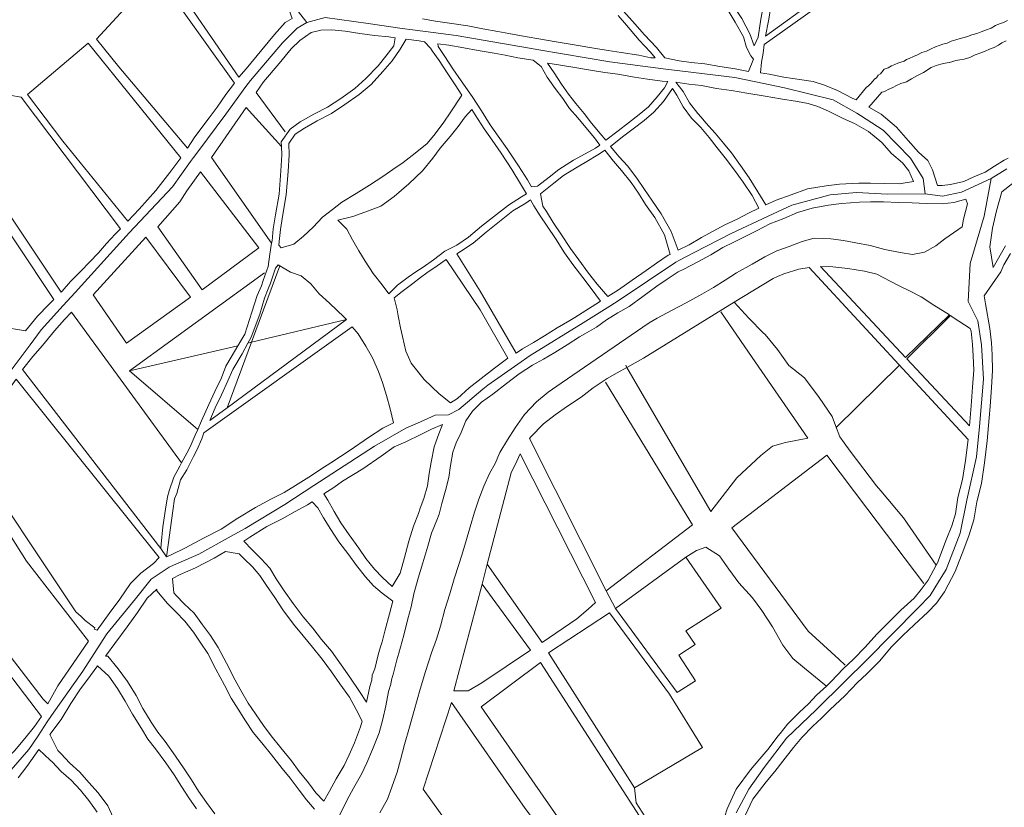
# Model space of a CAD drawing. Units: metres. Extents: x 72989 to 91713, y 92407 to 294307.
# Drawn here: x 87593 to 87924, y 96497 to 96762 of the extents above; entities that cross this region are included whole.
import ezdxf

# ---------------------------------------------------------------- set-up
doc = ezdxf.new("R2010")
doc.units = ezdxf.units.M
doc.layers.add('SOACHA_CUADRAS', color=251, linetype='Continuous')

msp = doc.modelspace()

# ---------------------------------------------------------------- linework, layer by layer
at = {"layer": 'SOACHA_CUADRAS', "lineweight": 0, "flags": 128}
for points in [[(87847.767, 96790.111), (87816.517, 96836.231), (87815.327, 96837.861), (87808.767, 96805.611), (87811.017, 96802.801), (87813.827, 96799.231), (87816.137, 96795.671), (87818.707, 96791.861), (87821.327, 96787.171), (87823.517, 96782.731), (87825.517, 96778.171), (87826.577, 96775.861), (87827.207, 96774.611), (87830.267, 96770.801), (87832.637, 96767.231), (87835.957, 96762.111), (87838.637, 96756.921), (87840.137, 96752.981), (87841.457, 96755.801), (87842.327, 96761.861), (87843.707, 96769.111), (87844.577, 96773.861), (87845.387, 96777.921), (87847.017, 96786.051)], [(87652.707, 96810.111), (87652.577, 96809.481), (87642.707, 96777.481), (87666.827, 96742.421), (87669.267, 96745.231), (87674.577, 96751.551), (87678.767, 96756.801), (87682.327, 96760.731), (87684.767, 96762.111), (87682.577, 96768.111), (87682.327, 96772.671)], [(87665.327, 96740.361), (87639.137, 96777.111), (87618.957, 96755.231), (87626.457, 96745.861), (87649.577, 96718.551), (87652.017, 96722.361), (87656.827, 96728.671), (87659.517, 96732.361), (87662.387, 96736.551)], [(87723.017, 96755.231), (87721.767, 96752.981), (87721.077, 96751.861), (87718.327, 96747.861), (87715.267, 96744.361), (87711.327, 96739.981), (87707.267, 96736.611), (87702.457, 96733.171), (87698.017, 96730.231), (87693.137, 96727.671), (87688.827, 96725.301), (87685.767, 96723.231), (87683.637, 96720.051), (87683.767, 96716.231), (87683.387, 96710.671), (87682.767, 96702.801), (87681.517, 96695.551), (87680.827, 96691.111), (87680.327, 96687.171), (87680.207, 96685.861), (87681.077, 96684.981), (87685.327, 96686.231), (87688.577, 96688.921), (87691.767, 96691.981), (87694.957, 96695.301), (87698.267, 96697.921), (87701.457, 96700.361), (87706.267, 96703.301), (87710.707, 96706.111), (87715.267, 96708.981), (87718.577, 96711.301), (87722.017, 96713.731), (87726.077, 96716.861), (87730.137, 96720.051), (87732.827, 96723.361), (87735.707, 96727.301), (87737.887, 96730.361), (87741.827, 96736.361), (87739.517, 96739.861), (87736.887, 96743.861), (87734.207, 96748.051), (87731.767, 96751.301), (87731.267, 96752.111), (87729.267, 96754.231), (87727.457, 96754.611)], [(87733.707, 96753.611), (87737.387, 96753.111), (87742.457, 96752.231), (87747.267, 96751.361), (87752.637, 96750.421), (87756.327, 96749.801), (87760.637, 96748.921), (87765.827, 96748.171), (87768.517, 96745.981), (87770.517, 96742.421), (87773.207, 96738.611), (87775.767, 96735.171), (87778.017, 96731.861), (87780.827, 96728.731), (87783.517, 96725.421), (87786.457, 96721.981), (87788.207, 96719.551), (87786.707, 96718.551), (87782.017, 96715.981), (87779.327, 96714.481), (87774.387, 96711.301), (87771.207, 96708.731), (87767.267, 96705.731), (87765.207, 96705.481), (87763.827, 96707.861), (87760.887, 96712.551), (87757.077, 96718.301), (87754.017, 96722.611), (87751.267, 96726.421), (87748.457, 96731.111), (87745.267, 96735.921), (87741.577, 96741.171), (87738.767, 96745.231), (87736.077, 96749.301), (87733.827, 96752.731)], [(87770.637, 96747.111), (87772.207, 96746.861), (87779.077, 96745.731), (87785.017, 96744.731), (87789.827, 96743.981), (87794.207, 96743.361), (87799.887, 96742.421), (87804.207, 96741.671), (87809.137, 96741.051), (87811.077, 96740.921), (87809.957, 96738.861), (87807.517, 96735.731), (87804.577, 96732.421), (87801.457, 96729.861), (87797.887, 96727.051), (87794.327, 96724.301), (87790.267, 96721.231), (87788.327, 96723.481), (87785.387, 96726.921), (87782.887, 96730.231), (87780.077, 96733.551), (87777.637, 96736.731), (87775.267, 96740.051), (87772.827, 96743.861)], [(87546.017, 96712.801), (87542.577, 96722.171), (87541.827, 96726.801), (87542.077, 96728.421), (87543.577, 96731.481), (87545.637, 96733.731), (87548.707, 96736.801), (87551.827, 96739.231), (87555.137, 96741.801), (87604.637, 96667.671), (87602.957, 96665.921), (87599.137, 96661.981), (87595.077, 96657.051), (87586.827, 96658.421), (87583.017, 96660.301), (87580.207, 96663.231), (87547.957, 96709.981)], [(87812.577, 96738.611), (87809.577, 96734.171), (87806.387, 96730.611), (87803.077, 96727.861), (87799.387, 96725.051), (87795.827, 96722.361), (87791.767, 96719.051), (87794.707, 96715.611), (87797.517, 96712.611), (87800.637, 96708.481), (87803.207, 96704.671), (87805.637, 96701.051), (87808.827, 96696.421), (87812.137, 96690.481), (87814.517, 96684.231), (87818.207, 96686.051), (87822.387, 96688.421), (87826.327, 96690.611), (87830.267, 96692.731), (87834.327, 96694.671), (87838.137, 96696.611), (87841.707, 96698.361), (87839.457, 96702.551), (87836.387, 96707.111), (87833.457, 96711.171), (87830.387, 96715.231), (87827.707, 96718.671), (87824.957, 96722.111), (87822.137, 96725.421), (87820.517, 96727.171), (87819.077, 96728.611), (87816.267, 96732.421), (87814.137, 96736.361)], [(87789.887, 96717.801), (87792.767, 96714.111), (87795.457, 96711.051), (87798.767, 96706.981), (87801.207, 96703.421), (87803.577, 96699.611), (87806.637, 96695.171), (87809.957, 96689.421), (87811.887, 96682.731), (87811.207, 96682.481), (87807.267, 96679.801), (87803.767, 96677.361), (87799.017, 96674.111), (87794.457, 96670.921), (87790.887, 96668.611), (87787.327, 96672.801), (87784.387, 96676.481), (87781.137, 96680.921), (87778.327, 96684.731), (87775.267, 96689.421), (87772.457, 96693.551), (87770.207, 96697.171), (87769.017, 96698.981), (87768.267, 96703.171), (87772.707, 96706.731), (87776.017, 96709.301), (87780.577, 96712.171), (87783.267, 96713.731), (87788.077, 96716.611)], [(87653.887, 96710.551), (87649.327, 96704.171), (87646.957, 96700.481), (87639.577, 96692.111), (87654.457, 96670.861), (87673.517, 96684.981)], [(87635.517, 96688.551), (87617.827, 96669.231), (87629.017, 96652.981), (87650.517, 96668.361)], [(87736.517, 96681.051), (87733.457, 96678.921), (87730.017, 96676.611), (87727.887, 96674.981), (87725.327, 96673.051), (87721.767, 96670.361), (87719.077, 96668.231), (87720.017, 96664.171), (87720.387, 96662.111), (87721.137, 96658.051), (87721.887, 96655.231), (87722.957, 96650.301), (87724.707, 96646.231), (87729.137, 96640.671), (87734.137, 96635.921), (87737.957, 96632.921), (87740.327, 96634.301), (87744.267, 96637.861), (87748.327, 96641.051), (87752.767, 96644.481), (87757.267, 96647.921), (87747.957, 96664.171)], [(87575.017, 96617.981), (87577.327, 96621.051), (87580.267, 96624.981), (87583.017, 96628.671), (87585.707, 96632.361), (87590.267, 96638.481), (87591.957, 96640.861), (87640.017, 96580.801), (87638.077, 96578.861), (87633.887, 96575.551), (87630.327, 96572.051), (87626.767, 96566.801), (87623.207, 96561.981), (87619.137, 96556.361), (87618.137, 96556.731), (87618.387, 96557.171), (87615.077, 96559.671), (87613.827, 96560.981), (87612.017, 96562.611)], [(87695.387, 96602.301), (87698.707, 96604.421), (87701.707, 96606.481), (87708.457, 96610.671), (87714.707, 96614.981), (87719.017, 96618.051), (87722.957, 96619.801), (87728.017, 96622.231), (87731.577, 96623.981), (87735.267, 96625.551), (87734.017, 96622.481), (87733.077, 96619.671), (87732.457, 96618.051), (87731.457, 96612.921), (87730.827, 96609.111), (87730.207, 96604.921), (87728.957, 96600.731), (87727.767, 96597.421), (87727.267, 96595.671), (87725.517, 96591.361), (87723.957, 96586.361), (87722.457, 96580.801), (87721.077, 96575.611), (87718.387, 96571.111), (87715.077, 96574.171), (87712.387, 96576.981), (87709.517, 96580.551), (87707.207, 96583.981), (87703.887, 96588.421), (87701.077, 96592.481), (87698.827, 96596.301), (87696.767, 96600.111)], [(87602.517, 96531.611), (87601.017, 96533.231), (87571.637, 96571.361), (87570.327, 96573.171), (87557.767, 96590.301), (87575.707, 96610.731), (87595.387, 96579.611), (87616.267, 96552.671), (87605.957, 96537.671)], [(87579.387, 96509.481), (87578.387, 96509.731), (87537.827, 96568.421), (87554.327, 96587.111), (87581.017, 96552.671), (87600.387, 96527.421), (87598.077, 96523.981), (87594.887, 96519.921), (87591.327, 96515.861), (87587.887, 96512.551), (87583.957, 96510.361)], [(87644.457, 96573.801), (87647.077, 96575.171), (87652.207, 96577.361), (87658.517, 96580.671), (87662.327, 96582.921), (87666.957, 96582.051), (87668.457, 96580.551), (87671.387, 96577.731), (87673.887, 96574.801), (87676.077, 96571.481), (87678.887, 96567.421), (87681.637, 96563.231), (87685.207, 96558.421), (87688.387, 96554.481), (87691.577, 96550.671), (87694.767, 96546.611), (87697.957, 96542.421), (87700.767, 96538.361), (87704.017, 96533.921), (87706.207, 96529.731), (87708.267, 96525.801), (87707.767, 96523.861), (87705.707, 96518.551), (87703.957, 96514.481), (87702.267, 96510.921), (87699.577, 96506.361), (87697.327, 96502.301), (87695.387, 96498.861), (87692.637, 96501.731), (87690.207, 96505.051), (87687.137, 96508.861), (87684.517, 96512.421), (87680.957, 96516.861), (87677.637, 96520.921), (87675.077, 96524.361), (87672.387, 96528.301), (87669.887, 96531.861), (87667.827, 96535.551), (87665.517, 96539.611), (87662.637, 96545.361), (87659.827, 96550.551), (87657.267, 96554.611), (87654.577, 96558.171), (87651.827, 96562.111), (87648.387, 96565.301), (87645.707, 96568.111), (87644.957, 96568.981)], [(87803.577, 96490.731), (87805.957, 96486.421), (87786.137, 96474.731), (87784.637, 96477.611), (87782.327, 96481.551), (87748.267, 96530.611), (87768.207, 96545.481)], [(87789.707, 96461.111), (87794.457, 96454.111), (87771.457, 96438.861), (87770.957, 96439.361), (87769.637, 96441.551), (87767.887, 96444.731), (87750.457, 96472.551), (87747.387, 96476.981), (87728.827, 96502.921), (87738.327, 96532.111), (87763.137, 96496.421)]]:
    msp.add_lwpolyline(points, close=True, dxfattribs=at)
for points in [[(87846.137, 96768.731), (87844.887, 96761.361), (87843.957, 96756.171), (87930.827, 96819.051)], [(87682.387, 96723.981), (87672.577, 96737.231), (87675.137, 96740.801), (87680.327, 96746.981), (87684.387, 96751.921), (87687.327, 96754.731), (87691.137, 96757.421), (87694.387, 96758.171), (87698.077, 96758.301), (87702.577, 96757.921), (87707.517, 96757.051), (87712.457, 96756.421), (87717.267, 96755.921), (87719.327, 96755.611), (87718.957, 96752.981), (87716.267, 96749.421), (87713.637, 96746.231), (87709.517, 96741.921), (87705.767, 96738.611), (87701.137, 96735.171), (87696.577, 96732.361), (87692.017, 96729.981), (87687.457, 96727.421), (87684.017, 96724.861), (87681.077, 96720.671), (87681.137, 96719.051)], [(87905.732, 96662.418), (87900.457, 96665.731), (87896.207, 96668.481), (87892.517, 96670.421), (87888.637, 96672.361), (87883.707, 96674.861), (87881.327, 96676.111), (87877.207, 96677.171), (87871.637, 96678.051), (87866.577, 96678.611), (87862.457, 96678.671), (87890.96, 96648.154)], [(87890.96, 96648.154), (87905.732, 96662.418)], [(87891.444, 96647.635), (87906.095, 96662.19)], [(87906.095, 96662.19), (87907.017, 96661.611), (87912.767, 96657.861), (87913.017, 96656.981), (87913.517, 96652.481), (87913.767, 96648.731), (87913.957, 96643.861), (87913.517, 96638.171), (87913.017, 96631.861), (87912.767, 96627.801), (87912.491, 96625.101), (87891.444, 96647.635)], [(87790.137, 96639.801), (87812.327, 96603.421), (87819.387, 96591.861), (87790.327, 96569.611)], [(87658.707, 96494.611), (87655.887, 96498.421), (87653.267, 96502.231), (87650.827, 96506.051), (87648.387, 96509.731), (87645.457, 96514.051), (87642.017, 96518.921), (87639.517, 96522.111), (87637.327, 96525.481), (87634.517, 96530.111), (87632.267, 96534.421), (87629.327, 96539.111), (87626.267, 96543.421), (87622.707, 96547.611), (87621.957, 96547.611), (87622.327, 96548.111), (87625.137, 96551.921), (87629.207, 96557.551), (87632.767, 96562.361), (87636.017, 96567.171), (87639.207, 96570.231), (87639.207, 96569.611), (87642.767, 96565.421), (87645.577, 96562.611), (87648.637, 96559.421), (87651.577, 96555.731), (87653.827, 96552.421), (87656.387, 96548.611), (87659.077, 96543.301), (87662.017, 96537.861), (87664.267, 96533.551), (87666.577, 96529.861), (87669.077, 96525.921), (87671.637, 96521.981), (87674.577, 96518.551), (87677.767, 96514.481), (87681.327, 96509.861), (87684.077, 96506.611), (87687.137, 96502.611), (87689.577, 96499.361), (87692.267, 96496.171)], [(87864.387, 96537.611), (87861.077, 96534.551), (87858.327, 96531.611), (87855.267, 96528.731), (87851.327, 96524.801), (87848.827, 96521.671), (87848.137, 96520.861), (87844.707, 96516.301), (87841.957, 96513.111), (87838.887, 96509.421), (87834.017, 96502.921), (87831.017, 96496.301), (87829.457, 96491.361), (87828.957, 96486.671), (87829.077, 96483.611), (87830.327, 96479.421)]]:
    msp.add_lwpolyline(points, dxfattribs=at)
at = {"layer": 'SOACHA_CUADRAS', "lineweight": 0}
for points in [[(87925.327, 96761.481), (87923.887, 96760.801), (87922.637, 96760.301), (87921.267, 96759.731), (87919.767, 96758.921), (87917.887, 96758.231), (87916.457, 96757.611), (87915.267, 96757.171), (87914.137, 96756.861), (87913.267, 96756.611), (87911.827, 96756.051), (87910.767, 96755.731), (87909.327, 96755.361), (87907.957, 96754.921), (87906.327, 96754.481), (87904.957, 96753.861), (87903.577, 96753.481), (87902.327, 96753.051), (87901.017, 96752.611), (87899.577, 96751.981), (87898.077, 96751.171), (87896.517, 96750.671), (87895.017, 96749.921), (87893.637, 96749.361), (87892.267, 96748.731), (87891.267, 96748.361), (87890.517, 96747.731), (87889.457, 96747.481), (87888.457, 96747.111), (87887.387, 96746.611), (87886.267, 96746.171), (87885.207, 96745.551), (87883.827, 96745.051), (87883.077, 96744.051), (87882.577, 96743.481), (87881.767, 96743.051), (87881.267, 96742.171), (87880.637, 96741.801), (87879.887, 96740.981), (87879.457, 96740.361), (87878.827, 96739.861), (87878.387, 96739.361), (87877.887, 96739.051), (87874.387, 96734.731), (87873.077, 96735.301), (87868.077, 96737.921), (87863.707, 96739.671), (87859.887, 96740.921), (87856.077, 96741.551), (87850.077, 96742.421), (87845.137, 96743.361), (87842.207, 96743.861), (87842.577, 96747.421), (87843.077, 96750.421), (87843.457, 96753.361), (87876.637, 96777.051)], [(87685.637, 96765.921), (87689.707, 96760.731), (87695.827, 96762.481), (87710.327, 96760.481), (87721.707, 96758.801), (87725.207, 96758.361), (87729.517, 96757.801), (87739.887, 96756.421), (87764.577, 96752.111), (87767.707, 96751.611), (87791.517, 96747.551), (87809.457, 96745.231), (87812.327, 96744.861), (87833.577, 96742.301), (87840.637, 96740.861), (87850.327, 96738.861), (87866.707, 96734.801), (87874.637, 96730.301), (87875.887, 96729.551), (87883.457, 96724.551), (87892.707, 96715.171), (87896.957, 96708.361), (87897.637, 96703.111), (87903.387, 96702.361), (87909.827, 96703.731), (87919.767, 96708.361)], [(87796.077, 96764.671), (87799.137, 96761.231), (87803.207, 96756.671), (87807.267, 96752.361), (87810.077, 96748.921), (87814.887, 96747.921), (87818.957, 96747.301), (87823.517, 96746.861), (87828.577, 96745.981), (87833.707, 96745.231), (87838.137, 96744.361), (87839.887, 96748.421), (87839.017, 96749.551), (87837.517, 96752.361), (87836.517, 96755.921), (87833.707, 96760.861), (87830.637, 96765.921)], [(87794.387, 96763.171), (87797.207, 96759.861), (87801.387, 96754.861), (87805.207, 96750.861), (87806.767, 96748.921), (87805.327, 96748.921), (87801.267, 96749.801), (87795.327, 96750.671), (87791.017, 96751.361), (87786.137, 96752.111), (87780.207, 96753.111), (87773.457, 96754.231), (87766.957, 96755.421), (87761.887, 96756.301), (87757.577, 96757.051), (87753.887, 96757.801), (87748.827, 96758.671), (87743.827, 96759.611), (87738.387, 96760.481), (87732.887, 96761.231), (87728.577, 96761.981)], [(87590.267, 96643.801), (87596.637, 96652.361), (87600.327, 96657.421), (87607.707, 96665.551), (87611.767, 96669.981), (87628.887, 96688.921), (87629.957, 96690.051), (87633.577, 96693.921), (87644.517, 96705.551), (87650.577, 96714.051), (87651.517, 96715.361), (87652.957, 96717.301), (87662.387, 96729.981), (87669.207, 96739.231), (87670.767, 96741.301), (87681.457, 96753.981), (87686.387, 96758.921), (87689.707, 96760.731)], [(87647.267, 96715.231), (87616.137, 96753.861), (87595.707, 96736.551), (87607.637, 96720.921), (87629.517, 96693.981), (87633.327, 96698.051), (87636.137, 96701.111), (87638.887, 96704.301), (87643.637, 96710.301), (87647.267, 96715.231)], [(87878.707, 96732.361), (87883.077, 96737.301), (87883.577, 96737.481), (87884.327, 96737.801), (87885.207, 96738.231), (87886.707, 96738.921), (87887.957, 96739.551), (87889.457, 96740.231), (87891.267, 96740.801), (87893.017, 96741.801), (87895.017, 96742.981), (87897.017, 96743.981), (87899.577, 96745.671), (87901.267, 96746.361), (87902.827, 96746.731), (87904.327, 96747.111), (87905.637, 96747.361), (87906.577, 96747.611), (87907.957, 96747.981), (87909.267, 96748.231), (87910.767, 96748.481), (87912.577, 96748.981), (87914.387, 96749.921), (87916.267, 96750.611), (87917.767, 96751.171), (87919.267, 96751.861), (87920.827, 96752.421), (87922.207, 96753.171), (87923.387, 96753.981), (87924.827, 96754.611)], [(87557.077, 96744.921), (87607.017, 96670.111), (87607.387, 96670.481), (87610.207, 96673.671), (87613.637, 96677.111), (87616.707, 96680.301), (87619.577, 96683.361), (87622.267, 96686.481), (87625.207, 96689.551), (87626.957, 96691.361), (87593.637, 96735.671), (87589.707, 96736.301)], [(87813.767, 96740.671), (87816.267, 96737.611), (87818.327, 96733.801), (87821.137, 96730.231), (87822.267, 96728.981), (87823.887, 96727.051), (87826.957, 96723.611), (87829.767, 96720.231), (87832.457, 96716.921), (87835.517, 96712.731), (87838.387, 96708.551), (87841.327, 96703.801), (87844.017, 96699.481), (87847.457, 96701.051), (87852.517, 96702.801), (87858.077, 96704.861), (87864.327, 96705.861), (87868.827, 96706.421), (87875.267, 96706.731), (87879.267, 96706.801), (87883.827, 96706.611), (87888.827, 96706.481), (87893.637, 96707.301), (87892.077, 96710.861), (87890.017, 96713.551), (87886.327, 96716.731), (87883.077, 96720.421), (87878.577, 96724.111), (87873.827, 96726.801), (87870.077, 96728.551), (87865.137, 96730.981), (87861.517, 96732.481), (87858.207, 96733.551), (87854.637, 96734.171), (87848.957, 96735.111), (87843.827, 96735.981), (87837.637, 96736.981), (87832.517, 96737.861), (87827.457, 96738.611), (87822.387, 96739.551), (87818.077, 96740.051), (87813.767, 96740.671)], [(87925.517, 96715.111), (87924.137, 96714.481), (87920.887, 96712.421), (87917.767, 96710.481), (87913.957, 96708.861), (87910.577, 96707.361), (87906.077, 96706.301), (87903.267, 96705.921), (87901.707, 96705.921), (87900.017, 96711.231), (87898.517, 96714.361), (87895.387, 96717.171), (87891.887, 96721.051), (87887.957, 96725.551), (87882.827, 96729.981), (87878.707, 96732.361)], [(87745.137, 96731.481), (87746.267, 96729.731), (87749.327, 96725.051), (87752.017, 96721.231), (87755.017, 96716.861), (87758.577, 96711.301), (87761.517, 96706.481), (87763.577, 96703.171), (87761.887, 96702.171), (87757.457, 96699.361), (87752.387, 96695.421), (87748.457, 96692.231), (87744.017, 96688.551), (87740.077, 96685.861), (87736.017, 96683.861), (87732.207, 96680.921), (87728.767, 96678.481), (87726.327, 96676.981), (87723.707, 96675.111), (87720.137, 96672.421), (87717.207, 96669.481), (87715.017, 96672.551), (87712.017, 96676.361), (87709.327, 96680.551), (87707.137, 96683.981), (87705.017, 96687.671), (87703.077, 96691.231), (87700.137, 96694.301), (87705.137, 96695.551), (87709.207, 96697.051), (87714.517, 96698.981), (87719.077, 96702.301), (87724.017, 96706.481), (87728.517, 96710.921), (87732.017, 96715.111), (87734.457, 96718.551), (87737.887, 96722.481), (87740.577, 96725.801), (87742.957, 96729.111), (87745.137, 96731.481)], [(87925.017, 96711.551), (87919.767, 96708.361), (87917.457, 96695.671), (87912.767, 96679.731), (87912.017, 96666.921), (87915.327, 96660.421), (87916.517, 96652.421), (87917.267, 96640.801), (87915.887, 96624.921), (87914.827, 96614.731), (87911.637, 96600.171), (87909.327, 96588.981), (87904.637, 96576.861), (87902.077, 96572.671), (87899.267, 96568.051), (87895.137, 96563.861), (87878.017, 96546.481), (87870.577, 96539.111), (87860.957, 96529.611), (87850.957, 96520.111), (87843.457, 96510.171), (87838.267, 96502.921), (87834.017, 96494.921)], [(87924.637, 96685.671), (87920.517, 96678.361), (87919.387, 96685.361), (87920.267, 96691.611), (87921.637, 96697.481), (87923.387, 96703.801), (87929.517, 96708.671)], [(87586.517, 96505.171), (87596.207, 96516.231), (87599.267, 96520.861), (87602.387, 96525.611), (87603.827, 96527.671), (87614.327, 96542.671), (87619.207, 96550.171), (87622.457, 96555.231), (87632.017, 96566.921), (87637.327, 96573.551), (87638.707, 96574.481), (87643.327, 96577.611), (87643.767, 96577.861), (87653.327, 96581.921), (87664.267, 96587.981), (87668.957, 96590.551), (87682.267, 96598.731), (87692.017, 96605.051), (87712.387, 96618.301), (87722.957, 96624.361), (87727.887, 96626.481), (87732.827, 96628.671), (87737.267, 96628.861), (87740.767, 96630.671), (87748.887, 96637.481), (87750.517, 96638.861), (87760.577, 96645.861), (87764.767, 96648.801), (87782.637, 96659.801), (87791.517, 96665.361), (87794.707, 96667.361), (87813.767, 96680.171), (87814.957, 96680.801), (87819.957, 96683.421), (87832.327, 96689.861), (87844.767, 96695.611), (87852.767, 96699.361), (87865.637, 96702.801), (87874.517, 96703.611), (87884.957, 96703.051), (87897.637, 96703.111)], [(87700.637, 96494.111), (87703.267, 96499.361), (87705.327, 96503.301), (87708.017, 96507.981), (87709.887, 96511.801), (87711.707, 96516.231), (87713.957, 96521.861), (87715.207, 96526.421), (87716.267, 96530.981), (87717.137, 96535.801), (87717.887, 96538.231), (87718.137, 96539.731), (87718.767, 96541.921), (87719.957, 96546.481), (87720.577, 96548.671), (87721.207, 96550.671), (87722.327, 96554.731), (87723.577, 96560.231), (87724.767, 96564.301), (87725.637, 96568.611), (87727.137, 96573.921), (87728.707, 96579.051), (87730.327, 96584.611), (87731.577, 96589.051), (87733.387, 96593.361), (87734.137, 96595.421), (87735.017, 96598.981), (87736.267, 96603.421), (87737.457, 96607.731), (87737.957, 96611.801), (87738.707, 96616.231), (87739.327, 96617.801), (87739.957, 96619.801), (87741.387, 96622.361), (87743.137, 96626.801), (87745.327, 96630.111), (87748.457, 96633.051), (87752.267, 96635.801), (87756.767, 96639.361), (87761.077, 96642.671), (87765.517, 96645.481), (87769.207, 96647.551), (87773.017, 96649.801), (87777.207, 96652.361), (87781.387, 96655.111), (87783.137, 96656.051), (87787.077, 96658.301), (87790.387, 96660.731), (87794.207, 96663.171), (87798.017, 96665.301), (87802.707, 96668.611), (87807.387, 96672.051), (87810.827, 96674.481), (87814.517, 96676.981), (87816.457, 96677.861), (87821.137, 96680.301), (87825.577, 96682.611), (87829.517, 96685.111), (87833.207, 96686.921), (87837.267, 96688.921), (87841.077, 96690.861), (87845.387, 96693.051), (87850.077, 96694.921), (87854.707, 96696.861), (87859.637, 96698.361), (87865.137, 96699.301), (87869.457, 96699.921), (87875.517, 96700.361), (87879.267, 96700.421), (87883.577, 96700.421), (87888.577, 96700.231), (87893.267, 96700.171), (87897.887, 96699.861), (87903.387, 96699.801), (87907.207, 96700.231), (87911.327, 96701.361), (87911.887, 96699.801), (87910.457, 96694.611), (87910.077, 96692.051), (87904.207, 96687.981), (87901.207, 96685.671), (87897.327, 96683.551), (87893.387, 96682.731), (87889.137, 96683.421), (87884.077, 96684.481), (87879.077, 96685.731), (87874.267, 96686.671), (87870.137, 96687.421), (87865.827, 96687.981), (87860.267, 96688.301), (87856.207, 96687.171), (87851.887, 96685.421), (87847.707, 96683.981), (87843.637, 96681.981), (87839.457, 96679.551), (87834.207, 96676.611), (87830.387, 96674.111), (87826.457, 96671.671), (87821.767, 96668.981), (87817.207, 96666.481), (87812.267, 96663.921), (87807.457, 96661.361), (87804.767, 96659.731), (87775.137, 96639.481), (87770.827, 96636.481), (87766.887, 96633.171), (87762.827, 96628.981), (87759.767, 96624.481), (87757.137, 96620.421), (87754.577, 96616.111), (87752.957, 96612.421), (87751.137, 96609.111), (87749.137, 96604.801), (87747.457, 96600.481), (87746.077, 96596.051), (87744.577, 96591.111), (87743.137, 96586.111), (87741.637, 96581.301), (87740.767, 96578.481), (87739.207, 96573.671), (87737.707, 96568.611), (87736.077, 96563.361), (87734.637, 96557.801), (87733.267, 96553.361), (87731.637, 96548.801), (87729.577, 96542.551), (87727.827, 96536.611), (87725.767, 96529.361), (87724.137, 96523.731), (87722.457, 96517.921), (87721.207, 96512.801), (87720.077, 96508.611), (87718.267, 96503.551), (87716.767, 96499.611), (87714.207, 96494.921)], [(87764.827, 96701.111), (87763.327, 96699.981), (87758.887, 96697.421), (87753.887, 96693.361), (87749.957, 96690.231), (87745.637, 96686.551), (87741.327, 96683.731), (87740.077, 96682.981), (87747.957, 96670.481), (87760.017, 96649.551), (87762.207, 96651.051), (87765.887, 96653.111), (87769.577, 96655.361), (87773.887, 96658.051), (87778.077, 96660.611), (87779.827, 96661.611), (87783.517, 96663.921), (87786.827, 96666.051), (87788.387, 96667.111), (87785.327, 96671.301), (87782.517, 96674.981), (87779.077, 96679.421), (87776.267, 96683.361), (87773.267, 96688.171), (87770.457, 96692.231), (87768.137, 96695.801), (87766.017, 96699.111), (87764.827, 96701.111)], [(87675.387, 96676.611), (87630.017, 96643.671), (87666.457, 96652.051), (87668.767, 96655.981), (87671.207, 96663.361), (87673.017, 96668.981), (87674.387, 96672.171), (87675.017, 96674.051), (87676.637, 96678.731), (87677.267, 96682.921), (87677.827, 96686.611)], [(87926.327, 96683.051), (87924.017, 96679.301), (87923.077, 96676.921), (87917.387, 96668.861), (87917.887, 96666.111), (87919.327, 96657.921), (87919.957, 96653.051), (87920.077, 96649.051), (87920.207, 96643.731), (87919.957, 96637.981), (87919.457, 96631.671), (87919.077, 96627.801), (87918.457, 96620.051), (87917.577, 96612.671), (87916.517, 96605.731), (87915.017, 96599.551), (87913.957, 96593.481), (87912.387, 96588.481), (87910.637, 96583.671), (87907.637, 96576.171), (87904.137, 96569.301), (87901.457, 96565.481), (87898.517, 96562.421), (87893.887, 96558.231), (87890.137, 96554.671), (87886.207, 96550.731), (87882.327, 96546.051), (87878.017, 96541.731), (87874.887, 96538.861), (87870.577, 96534.361), (87865.707, 96529.731), (87862.767, 96526.861), (87859.827, 96524.171), (87856.137, 96520.361), (87853.327, 96516.921), (87849.767, 96512.361), (87847.017, 96508.921), (87844.077, 96505.361), (87839.637, 96499.611), (87837.077, 96494.051)], [(87702.957, 96660.861), (87662.827, 96631.231), (87671.017, 96653.301), (87669.827, 96652.981), (87670.957, 96654.981), (87673.887, 96662.731), (87675.387, 96668.111), (87676.637, 96671.231), (87677.457, 96673.171), (87679.077, 96678.111), (87680.077, 96679.301), (87680.577, 96678.981)], [(87912.017, 96620.481), (87858.637, 96678.421), (87855.077, 96677.801), (87850.017, 96676.231), (87847.957, 96675.361), (87846.457, 96674.731), (87833.327, 96666.731), (87838.267, 96661.361), (87843.137, 96656.421), (87843.767, 96655.801), (87847.957, 96650.861), (87851.767, 96645.421), (87857.017, 96641.301), (87861.957, 96634.611), (87866.327, 96628.231), (87867.457, 96625.301), (87868.887, 96621.421), (87870.387, 96619.421), (87872.327, 96616.611), (87881.207, 96604.981), (87882.637, 96603.301), (87890.327, 96594.231), (87901.327, 96578.301), (87898.637, 96573.231), (87896.207, 96570.111), (87893.887, 96567.171), (87889.457, 96563.111), (87885.457, 96559.231), (87881.387, 96555.051), (87877.387, 96550.671), (87873.457, 96546.671), (87870.077, 96543.421), (87868.017, 96541.301), (87865.957, 96539.111), (87864.387, 96537.611), (87857.017, 96543.611), (87853.077, 96546.861), (87849.767, 96551.361), (87846.207, 96557.551), (87842.637, 96563.051), (87839.517, 96567.231), (87834.887, 96572.301), (87831.577, 96576.981), (87828.457, 96581.421), (87823.827, 96584.361), (87820.707, 96583.231), (87817.137, 96580.921), (87793.517, 96563.671), (87790.327, 96569.611), (87764.517, 96620.861), (87765.017, 96621.481), (87769.207, 96625.801), (87773.137, 96628.861), (87777.327, 96631.731), (87781.887, 96634.801), (87785.957, 96637.861), (87790.637, 96641.051), (87794.077, 96642.921), (87797.267, 96644.801), (87798.267, 96645.361), (87802.827, 96647.921), (87806.637, 96650.301), (87833.327, 96666.731)], [(87647.517, 96612.671), (87610.577, 96663.361), (87608.207, 96660.861), (87604.767, 96657.051), (87600.827, 96652.171), (87597.517, 96648.481), (87594.077, 96644.051), (87640.517, 96583.861), (87640.637, 96585.361), (87641.267, 96591.111), (87642.137, 96597.051), (87642.767, 96601.231), (87643.387, 96603.301), (87644.957, 96607.861), (87646.957, 96611.551), (87647.517, 96612.671), (87649.267, 96615.981), (87650.387, 96618.051), (87652.137, 96621.981), (87652.957, 96623.921)], [(87796.887, 96645.481), (87797.267, 96644.801), (87816.517, 96611.671), (87825.517, 96596.301), (87834.267, 96607.611), (87842.387, 96615.111), (87846.207, 96618.301), (87850.637, 96619.551), (87858.137, 96620.981), (87838.207, 96649.921), (87828.887, 96663.421)], [(87640.517, 96583.861), (87642.517, 96581.051), (87643.767, 96581.671), (87648.887, 96584.111), (87654.957, 96587.361), (87660.827, 96590.421), (87666.517, 96594.111), (87672.387, 96597.671), (87677.827, 96600.611), (87682.017, 96602.671), (87685.827, 96605.051), (87691.207, 96608.481), (87694.327, 96610.551), (87697.767, 96612.671), (87704.267, 96616.981), (87710.387, 96621.171), (87715.207, 96624.361), (87718.767, 96626.171), (87717.707, 96630.861), (87716.457, 96635.301), (87715.077, 96639.731), (87713.767, 96643.421), (87711.767, 96647.981), (87709.457, 96651.921), (87706.887, 96656.051), (87704.887, 96658.421), (87655.077, 96622.731), (87654.327, 96620.801), (87652.707, 96616.981), (87651.517, 96614.861), (87649.267, 96610.361), (87647.207, 96606.981), (87645.957, 96602.361), (87645.207, 96600.611), (87644.577, 96596.551), (87643.767, 96590.801), (87643.017, 96585.111), (87642.517, 96581.051)], [(87669.827, 96652.981), (87667.887, 96649.301), (87664.767, 96644.051), (87663.077, 96640.231), (87660.957, 96635.551), (87658.887, 96631.231), (87657.017, 96626.921), (87662.827, 96631.231)], [(87630.017, 96643.671), (87652.957, 96623.921), (87654.207, 96626.801), (87656.767, 96632.361), (87658.767, 96636.671), (87660.957, 96641.301), (87662.457, 96645.231), (87665.637, 96650.671), (87666.457, 96652.051)], [(87888.921, 96645.55), (87867.708, 96624.622)], [(87901.327, 96578.301), (87901.767, 96579.111), (87904.707, 96586.801), (87906.517, 96591.481), (87907.767, 96595.481), (87908.637, 96601.051), (87910.137, 96607.051), (87911.137, 96613.481), (87912.017, 96620.481)], [(87750.327, 96578.611), (87758.387, 96609.301), (87760.327, 96613.231), (87761.457, 96615.731), (87786.767, 96565.671), (87784.327, 96563.421), (87780.517, 96560.231), (87768.751, 96552.312), (87750.327, 96578.611), (87748.577, 96571.861), (87739.137, 96536.051), (87743.957, 96536.051), (87748.517, 96538.731), (87764.827, 96549.671), (87748.577, 96571.861)], [(87897.137, 96572.051), (87878.327, 96596.981), (87864.517, 96615.301), (87832.637, 96590.861), (87858.267, 96556.051), (87868.577, 96546.611), (87870.707, 96544.671)], [(87668.457, 96586.361), (87670.457, 96587.671), (87676.207, 96591.231), (87681.387, 96593.861), (87685.707, 96596.301), (87689.887, 96598.611), (87691.457, 96599.611), (87693.327, 96597.551), (87695.267, 96594.231), (87697.767, 96590.301), (87700.457, 96586.111), (87703.767, 96581.801), (87706.327, 96578.111), (87709.387, 96574.301), (87712.137, 96571.301), (87714.957, 96568.861), (87718.637, 96566.171), (87717.517, 96561.861), (87715.957, 96556.551), (87714.957, 96552.481), (87714.327, 96550.421), (87713.707, 96548.111), (87712.577, 96543.421), (87711.637, 96541.301), (87711.517, 96539.611), (87710.887, 96537.481), (87709.767, 96532.231), (87707.327, 96535.801), (87704.137, 96540.611), (87701.267, 96544.731), (87697.957, 96549.301), (87694.637, 96553.231), (87691.707, 96557.051), (87688.387, 96560.861), (87685.077, 96565.421), (87682.017, 96569.611), (87679.387, 96573.671), (87677.207, 96577.231), (87674.267, 96580.421), (87671.267, 96583.481), (87668.457, 96586.361)], [(87793.517, 96563.671), (87814.207, 96535.421), (87814.577, 96535.671), (87820.327, 96539.361), (87814.707, 96548.051), (87820.207, 96551.611), (87817.137, 96556.171), (87828.957, 96563.801), (87817.137, 96580.921)], [(87804.457, 96492.111), (87800.387, 96498.361), (87799.887, 96503.421), (87770.887, 96548.801), (87791.457, 96562.231), (87811.637, 96534.921), (87822.767, 96516.921), (87799.887, 96503.421)], [(87603.267, 96521.301), (87607.077, 96526.361), (87610.267, 96531.731), (87613.577, 96536.671), (87616.017, 96539.981), (87619.017, 96544.051), (87619.267, 96544.421), (87623.077, 96540.981), (87626.017, 96536.801), (87628.577, 96532.481), (87631.017, 96528.171), (87634.017, 96523.361), (87636.207, 96519.801), (87638.767, 96516.481), (87642.207, 96511.801), (87645.077, 96507.731), (87647.517, 96503.801), (87649.957, 96499.981), (87652.577, 96496.301)], [(87624.517, 96493.361), (87622.767, 96497.301), (87619.457, 96501.731), (87616.387, 96505.171), (87613.327, 96508.611), (87609.887, 96511.801), (87607.077, 96514.861), (87605.957, 96515.981), (87603.267, 96521.301)], [(87592.637, 96506.801), (87595.517, 96510.611), (87599.577, 96516.231), (87603.387, 96512.671), (87604.077, 96512.171), (87607.077, 96508.861), (87610.387, 96505.921), (87613.577, 96502.611), (87616.387, 96499.171), (87619.207, 96495.231)]]:
    msp.add_lwpolyline(points, dxfattribs=at)
for points in [[(87681.137, 96719.051), (87669.267, 96732.231), (87657.577, 96715.361), (87677.827, 96686.611), (87677.957, 96687.301), (87678.327, 96691.361), (87679.077, 96696.051), (87680.327, 96703.051), (87680.957, 96710.921), (87681.207, 96716.231)], [(87671.017, 96653.301), (87702.957, 96660.861), (87702.207, 96661.731), (87697.267, 96666.421), (87693.827, 96669.481), (87691.017, 96672.921), (87687.707, 96675.611), (87684.137, 96676.861), (87680.577, 96678.981)]]:
    msp.add_lwpolyline(points, close=True, dxfattribs=at)

doc.saveas('drawing.dxf')
